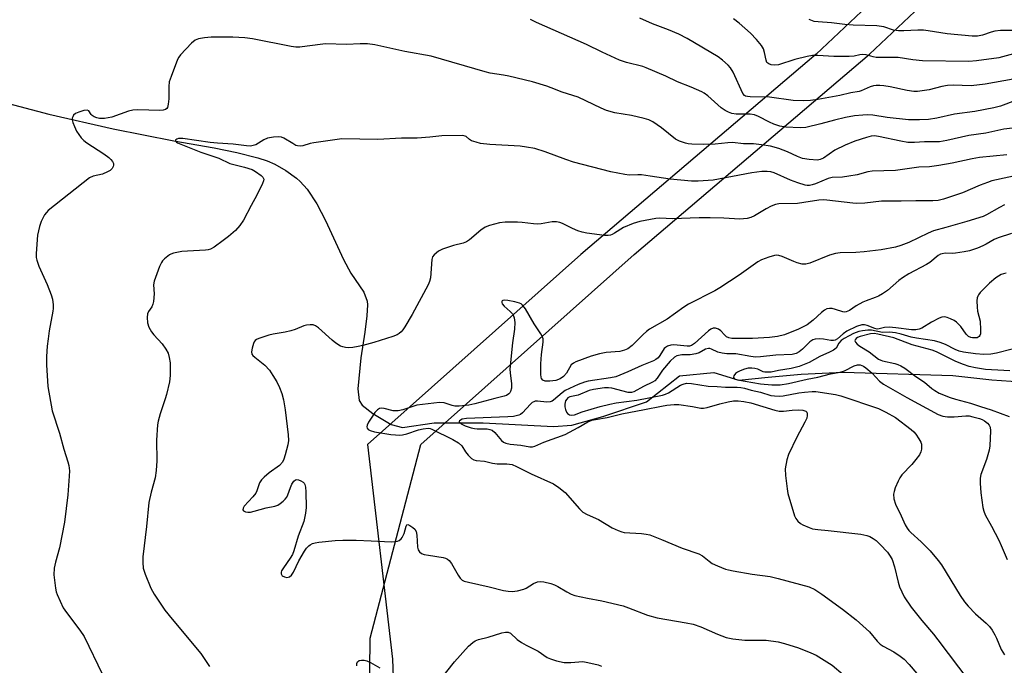
# Model space of a CAD drawing. Units: inches. Extents: x 1285769 to 1291769, y 577447 to 581448.
# Drawn here: x 1288714 to 1289017, y 577867 to 578066 of the extents above; entities that cross this region are included whole.
import ezdxf

# ---------------------------------------------------------------- set-up
doc = ezdxf.new("R2010")
doc.units = ezdxf.units.IN
doc.header["$MEASUREMENT"] = 0
for name, color, linetype in [('HYDRO-Single Line Stream', 4, 'Continuous'), ('NTRL-Farm Land', 3, 'Continuous'), ('NTRL-Trees', 3, 'Continuous'), ('Undefined', 1, 'Continuous')]:
    doc.layers.add(name, color=color, linetype=linetype)

msp = doc.modelspace()

# ---------------------------------------------------------------- linework, layer by layer
at = {"layer": 'HYDRO-Single Line Stream'}
msp.add_lwpolyline([(1288705.14, 578041.59), (1288723.08, 578036.94), (1288742.92, 578032.39), (1288761.55, 578028.67), (1288774.07, 578026.51), (1288781.06, 578025.1), (1288787.52, 578023.44), (1288790.31, 578022.5), (1288792.68, 578021.48), (1288796.07, 578019.52), (1288799.44, 578017.2), (1288800.57, 578016.21), (1288802.72, 578013.81), (1288805.65, 578009.32), (1288808.31, 578004.19), (1288813.84, 577992.12), (1288816.11, 577987.96), (1288820.15, 577982.07), (1288821.2, 577979.28), (1288821.25, 577978.18), (1288821.01, 577974.77), (1288820.46, 577969.77), (1288819.18, 577961.84), (1288818.31, 577952.31), (1288818.7, 577948.7), (1288819.62, 577947.31), (1288822.88, 577944.7), (1288828.51, 577941.31), (1288832.05, 577940.45), (1288841.81, 577941.82), (1288856.94, 577941.81), (1288878.58, 577940.7), (1288884.17, 577941.17), (1288893.8, 577943.79), (1288907.23, 577948.33), (1288917.39, 577956.32), (1288927.99, 577957.4), (1288935.67, 577954.96), (1288944.66, 577955.96), (1288954.84, 577956.84), (1288967.82, 577957.49), (1289001.59, 577956.38), (1289013.65, 577955.11), (1289034.44, 577953.65)], dxfattribs=at)
at = {"layer": 'NTRL-Farm Land'}
msp.add_polyline3d([(1289031.08, 578122.82, 0), (1288959.51, 578055.37, 0), (1288886.99, 577993.67, 0), (1288821.26, 577935.17, 0), (1288828.96, 577869.03, 0), (1288832.49, 577774.37, 0), (1288817.69, 577671.82, 0), (1288748.54, 577447.47, 0), (1288453.22, 577447.5, 0), (1288444.22, 577616.77, 0), (1288435.09, 577985.6, 0), (1288427.25, 578347.2, 0), (1288400.3, 578335.69, 0), (1288390.26, 578271.32, 0), (1288350.5, 578249.62, 0), (1288348.31, 578231.77, 0), (1288382.9, 578228.73, 0), (1288404.11, 578204.67, 0), (1288402.55, 577941.15, 0), (1288404.92, 577536.03, 0), (1288384.24, 577447.5, 0), (1285768.52, 577447.77, 0)], dxfattribs=at)
at = {"layer": 'NTRL-Trees'}
msp.add_polyline3d([(1290416.44, 577447.3, 0), (1288745.26, 577447.47, 0), (1288791.15, 577556.83, 0), (1288819.94, 577667.44, 0), (1288822.06, 577875.51, 0), (1288837.69, 577935.17, 0), (1288903.42, 577993.67, 0), (1288975.94, 578055.37, 0), (1289047.51, 578122.82, 0), (1289105.03, 578133.43, 0), (1289154.02, 578127.16, 0), (1289193.16, 578146.5, 0), (1289209.03, 578179.76, 0), (1289223.94, 578363.72, 0), (1289224.94, 578486.02, 0), (1289214.99, 578505.91, 0), (1289179.2, 578529.77, 0), (1289101.71, 578544.72, 0), (1289072.85, 578582.12, 0), (1289049.06, 578659, 0), (1289063.59, 578722.14, 0), (1289181.19, 578757.48, 0), (1289215.99, 578817.15, 0)], dxfattribs=at)
at = {"layer": 'Undefined'}
for points in [[(1289020.93, 578041.07, 476), (1289016.29, 578039.39, 476), (1289014.19, 578038.83, 476), (1289008.34, 578037.71, 476), (1289002.06, 578036.91, 476), (1288996.68, 578035.7, 476), (1288994.08, 578035.26, 476), (1288991.3, 578035.13, 476), (1288987.9, 578035.21, 476), (1288981.32, 578035.92, 476), (1288976.97, 578036.59, 476), (1288975.34, 578036.68, 476), (1288973.85, 578036.64, 476), (1288971.26, 578036.39, 476), (1288968.48, 578035.93, 476), (1288965.18, 578035.11, 476), (1288960.9, 578033.89, 476), (1288956.3, 578032.78, 476), (1288954.55, 578032.69, 476), (1288950.12, 578032.86, 476), (1288948.27, 578033.22, 476), (1288946.44, 578033.83, 476), (1288945.14, 578034.42, 476), (1288941.73, 578036.23, 476), (1288940.46, 578036.7, 476), (1288939.13, 578036.91, 476), (1288935.95, 578036.88, 476), (1288934.85, 578036.95, 476), (1288933.52, 578037.14, 476), (1288932.47, 578037.5, 476), (1288931.45, 578038.05, 476), (1288930.23, 578038.85, 476), (1288926.07, 578042.58, 476), (1288925, 578043.38, 476), (1288924.25, 578043.81, 476), (1288920.99, 578045.24, 476), (1288916.8, 578046.85, 476), (1288913.21, 578048.61, 476), (1288907.14, 578051.2, 476), (1288906.04, 578051.56, 476), (1288901.11, 578052.83, 476), (1288898.94, 578053.55, 476), (1288893.61, 578055.99, 476), (1288888.78, 578058.32, 476), (1288873.32, 578065.18, 476), (1288871.52, 578066.1, 476)], [(1289027.08, 578048.87, 478), (1289011.6, 578046.12, 478), (1289007.27, 578045.66, 478), (1289001.69, 578045.85, 478), (1288999.92, 578045.77, 478), (1288998.17, 578045.47, 478), (1288994.29, 578044.43, 478), (1288990.67, 578043.89, 478), (1288989.54, 578043.91, 478), (1288987.54, 578044.15, 478), (1288982.33, 578045.28, 478), (1288980.31, 578045.62, 478), (1288979.15, 578045.74, 478), (1288978, 578045.71, 478), (1288977.15, 578045.59, 478), (1288976.1, 578045.28, 478), (1288973.39, 578044.08, 478), (1288972.71, 578043.87, 478), (1288970.17, 578043.44, 478), (1288966.75, 578042.66, 478), (1288960.04, 578041.39, 478), (1288957.7, 578041.1, 478), (1288955.65, 578041.06, 478), (1288952.42, 578041.17, 478), (1288945.08, 578042.18, 478), (1288939.15, 578042.24, 478), (1288938.29, 578042.31, 478), (1288937.76, 578042.46, 478), (1288937.38, 578042.69, 478), (1288936.88, 578043.32, 478), (1288933.96, 578049.83, 478), (1288933.13, 578051.22, 478), (1288932.39, 578052.04, 478), (1288930.66, 578053.52, 478), (1288929.3, 578054.54, 478), (1288919.77, 578060.25, 478), (1288917.22, 578061.58, 478), (1288914.04, 578062.88, 478), (1288909.12, 578064.72, 478), (1288905.16, 578066.48, 478)], [(1289022.59, 578056.06, 480), (1289015.72, 578054.26, 480), (1289008.9, 578053.29, 480), (1289006.49, 578053.16, 480), (1288992.2, 578053.37, 480), (1288989.27, 578053.66, 480), (1288984.75, 578054.33, 480), (1288979.61, 578054.32, 480), (1288977.93, 578054.4, 480), (1288977.09, 578054.55, 480), (1288974.86, 578055.22, 480), (1288973.77, 578055.31, 480), (1288972.98, 578055.21, 480), (1288971.15, 578054.78, 480), (1288969.68, 578054.67, 480), (1288964.93, 578054.68, 480), (1288959.97, 578055.01, 480), (1288958.38, 578054.95, 480), (1288956.71, 578054.65, 480), (1288952.96, 578053.7, 480), (1288947.92, 578052.14, 480), (1288946.78, 578052.03, 480), (1288945.64, 578052.15, 480), (1288944.87, 578052.37, 480), (1288944.32, 578052.81, 480), (1288944.05, 578053.49, 480), (1288943.57, 578055.95, 480), (1288943.22, 578057.08, 480), (1288942.62, 578058.08, 480), (1288941.08, 578059.9, 480), (1288939.26, 578061.85, 480), (1288935.82, 578064.97, 480), (1288934.04, 578066.32, 480)], [(1289020.09, 578062.72, 482), (1289016.31, 578062.65, 482), (1289014.54, 578062.46, 482), (1289013.42, 578062.16, 482), (1289010.7, 578061.2, 482), (1289009.15, 578060.91, 482), (1289007.55, 578060.94, 482), (1288999.85, 578061.65, 482), (1288994, 578062.61, 482), (1288992.57, 578062.76, 482), (1288990.86, 578062.79, 482), (1288986.48, 578062.53, 482), (1288984.88, 578062.56, 482), (1288983.35, 578062.83, 482), (1288980.34, 578063.79, 482), (1288978.19, 578064.16, 482), (1288970.84, 578064.27, 482), (1288968.32, 578064.5, 482), (1288964.19, 578065, 482), (1288960.08, 578065.31, 482), (1288958.92, 578065.46, 482), (1288957.83, 578065.81, 482), (1288957.33, 578066.06, 482)], [(1289029.81, 578033.77, 474), (1289017.33, 578032.27, 474), (1289011.78, 578031.07, 474), (1289006.56, 578030.29, 474), (1288999.71, 578028.76, 474), (1288997.46, 578028.4, 474), (1288992.84, 578028.43, 474), (1288989.74, 578028.16, 474), (1288987.73, 578028.21, 474), (1288985.6, 578028.55, 474), (1288978.72, 578030.05, 474), (1288977.42, 578030.19, 474), (1288976.46, 578030.12, 474), (1288975.04, 578029.77, 474), (1288971.41, 578028.6, 474), (1288968.44, 578027.37, 474), (1288965.29, 578025.87, 474), (1288961.71, 578023.33, 474), (1288960.69, 578022.93, 474), (1288959.87, 578022.78, 474), (1288957.29, 578022.92, 474), (1288955.31, 578023.25, 474), (1288953.75, 578023.84, 474), (1288950.65, 578025.34, 474), (1288947.99, 578026.37, 474), (1288945.39, 578027.01, 474), (1288942.62, 578027.47, 474), (1288940.17, 578027.73, 474), (1288937.1, 578027.78, 474), (1288933.76, 578028.14, 474), (1288932.29, 578028.1, 474), (1288928.4, 578027.65, 474), (1288924.93, 578027.53, 474), (1288921.21, 578027.68, 474), (1288920.09, 578027.82, 474), (1288919.28, 578028.01, 474), (1288917.41, 578028.59, 474), (1288916.15, 578029.19, 474), (1288911.8, 578032.67, 474), (1288909.16, 578034.52, 474), (1288907.89, 578035.2, 474), (1288906.52, 578035.61, 474), (1288902.57, 578036.55, 474), (1288897.44, 578037.34, 474), (1288894.86, 578038.02, 474), (1288893.22, 578038.71, 474), (1288886.2, 578042.19, 474), (1288881.28, 578043.67, 474), (1288877.86, 578045.07, 474), (1288876.51, 578045.54, 474), (1288872.08, 578046.82, 474), (1288864.85, 578048.57, 474), (1288863.12, 578048.93, 474), (1288859.06, 578049.57, 474), (1288857.51, 578049.9, 474), (1288840.84, 578054.73, 474), (1288832.74, 578056.18, 474), (1288823.53, 578058.24, 474), (1288821.26, 578058.55, 474), (1288819.01, 578058.59, 474), (1288814.84, 578058.37, 474), (1288808.36, 578058.6, 474), (1288802.69, 578057.81, 474), (1288800.38, 578057.59, 474), (1288799.23, 578057.57, 474), (1288797.79, 578057.75, 474), (1288785.8, 578060.09, 474), (1288783.51, 578060.45, 474), (1288779.76, 578060.6, 474), (1288773.06, 578060.63, 474), (1288771.08, 578060.46, 474), (1288769.15, 578060.15, 474), (1288768.15, 578059.74, 474), (1288767.08, 578058.8, 474), (1288763.7, 578055.17, 474), (1288763.18, 578054.48, 474), (1288762.78, 578053.71, 474), (1288760.75, 578048.51, 474), (1288760.2, 578046.84, 474), (1288760.03, 578045.41, 474), (1288760.02, 578041.59, 474), (1288759.9, 578039.95, 474), (1288759.65, 578038.97, 474), (1288759.4, 578038.61, 474), (1288759.06, 578038.35, 474), (1288758.36, 578038.11, 474), (1288757.3, 578038.01, 474), (1288750.5, 578038.25, 474), (1288749.02, 578038.19, 474), (1288747.62, 578037.82, 474), (1288742.54, 578036.02, 474), (1288741.42, 578035.73, 474), (1288740.24, 578035.55, 474), (1288738.75, 578035.62, 474), (1288737.88, 578035.78, 474), (1288737.05, 578036.04, 474), (1288736.41, 578036.46, 474), (1288736.09, 578036.82, 474), (1288735.37, 578037.91, 474), (1288734.9, 578038.18, 474), (1288733.92, 578038.07, 474), (1288732.3, 578037.55, 474), (1288731.28, 578037.09, 474), (1288730.7, 578036.58, 474), (1288730.46, 578036.14, 474), (1288730.32, 578035.66, 474), (1288730.31, 578035.15, 474), (1288730.49, 578034.38, 474), (1288730.99, 578033.08, 474), (1288731.66, 578031.67, 474), (1288733.07, 578029.59, 474), (1288733.84, 578028.77, 474), (1288734.78, 578028.05, 474), (1288740.07, 578024.68, 474), (1288741.53, 578023.59, 474), (1288742.2, 578023, 474), (1288742.7, 578022.35, 474), (1288742.97, 578021.69, 474), (1288743.02, 578021.24, 474), (1288742.93, 578020.77, 474), (1288742.56, 578020.14, 474), (1288741.94, 578019.6, 474), (1288741.21, 578019.16, 474), (1288739.61, 578018.48, 474), (1288736.74, 578017.85, 474), (1288735.58, 578017.29, 474), (1288722.91, 578007.23, 474), (1288722.35, 578006.67, 474), (1288721.73, 578005.87, 474), (1288720.73, 578003.87, 474), (1288720.17, 578002.27, 474), (1288719.65, 577999.67, 474), (1288719.16, 577993.96, 474), (1288719.21, 577992.8, 474), (1288719.35, 577991.94, 474), (1288719.96, 577990.12, 474), (1288722.53, 577984.47, 474), (1288723.8, 577981.29, 474), (1288724.21, 577979.93, 474), (1288724.43, 577978.23, 474), (1288724.45, 577977.09, 474), (1288724.36, 577976.27, 474), (1288723.23, 577970.16, 474), (1288722.88, 577967.76, 474), (1288722.61, 577965.44, 474), (1288722.38, 577962.31, 474), (1288722.33, 577959.74, 474), (1288722.81, 577953.06, 474), (1288724.16, 577945.51, 474), (1288726.36, 577938.64, 474), (1288727.72, 577933.7, 474), (1288728.99, 577929.86, 474), (1288729.26, 577928.74, 474), (1288729.43, 577927.09, 474), (1288729.4, 577925.38, 474), (1288728.96, 577919.64, 474), (1288727.94, 577911.25, 474), (1288726.34, 577903.32, 474), (1288725.11, 577898.94, 474), (1288724.72, 577897.06, 474), (1288724.64, 577895.03, 474), (1288725.15, 577890.95, 474), (1288725.36, 577889.8, 474), (1288725.63, 577888.96, 474), (1288727.51, 577884.91, 474), (1288728.5, 577883.43, 474), (1288732.65, 577878.02, 474), (1288733.93, 577876.07, 474), (1288739.63, 577864.38, 474)], [(1289018.25, 578024.43, 472), (1289009.86, 578023.56, 472), (1289007.6, 578023.2, 472), (1289001.34, 578021.8, 472), (1288997.3, 578021.07, 472), (1288994.43, 578020.74, 472), (1288991.09, 578020.56, 472), (1288983.93, 578019.58, 472), (1288976.71, 578019.37, 472), (1288975.42, 578019.14, 472), (1288972.11, 578018.23, 472), (1288969.58, 578017.77, 472), (1288967.59, 578017.5, 472), (1288964.41, 578017.39, 472), (1288963.22, 578017.06, 472), (1288959.3, 578015.45, 472), (1288958.22, 578015.11, 472), (1288957.42, 578014.97, 472), (1288956.69, 578014.97, 472), (1288956.11, 578015.07, 472), (1288953.83, 578015.76, 472), (1288951.59, 578016.58, 472), (1288946.57, 578018.87, 472), (1288945.48, 578019.17, 472), (1288944.4, 578019.29, 472), (1288942.75, 578019.28, 472), (1288939.65, 578018.86, 472), (1288927.75, 578016.59, 472), (1288923.16, 578016.24, 472), (1288921.13, 578016.32, 472), (1288914.51, 578016.88, 472), (1288908.38, 578017.84, 472), (1288905.71, 578018.18, 472), (1288904.56, 578018.22, 472), (1288901.86, 578018.15, 472), (1288900.58, 578018.28, 472), (1288896.24, 578019.13, 472), (1288884.78, 578022.15, 472), (1288882.35, 578022.97, 472), (1288876.04, 578025.36, 472), (1288872.86, 578026.31, 472), (1288870.29, 578026.78, 472), (1288868.28, 578027.06, 472), (1288858.96, 578027.61, 472), (1288856.12, 578027.89, 472), (1288854.7, 578028.24, 472), (1288853.34, 578028.71, 472), (1288852.64, 578029.12, 472), (1288851.69, 578030.01, 472), (1288851.32, 578030.18, 472), (1288850.53, 578030.32, 472), (1288844.16, 578030.24, 472), (1288840.47, 578029.84, 472), (1288836.6, 578029.54, 472), (1288831.77, 578029.47, 472), (1288824.48, 578029.12, 472), (1288813.37, 578029.28, 472), (1288804.71, 578028.09, 472), (1288803.57, 578027.84, 472), (1288801.36, 578027.16, 472), (1288800.54, 578027.05, 472), (1288799.75, 578027.14, 472), (1288799.23, 578027.3, 472), (1288798.22, 578027.83, 472), (1288795.51, 578029.49, 472), (1288794.75, 578029.81, 472), (1288793.98, 578029.95, 472), (1288792.32, 578029.85, 472), (1288790.41, 578029.48, 472), (1288789.37, 578029.01, 472), (1288786.86, 578027.5, 472), (1288786.05, 578027.21, 472), (1288785.2, 578027.08, 472), (1288784.03, 578027.16, 472), (1288779.92, 578027.72, 472), (1288775.01, 578027.98, 472), (1288772.79, 578028.18, 472), (1288764.42, 578029.39, 472), (1288763, 578029.38, 472), (1288762.51, 578029.25, 472), (1288762.17, 578029.04, 472), (1288762.08, 578028.91, 472), (1288762.14, 578028.6, 472), (1288762.41, 578028.29, 472), (1288762.77, 578028.06, 472), (1288769.9, 578025.18, 472), (1288775.47, 578023.31, 472), (1288778.83, 578021.71, 472), (1288783.36, 578020.6, 472), (1288785.75, 578019.83, 472), (1288786.78, 578019.27, 472), (1288788.47, 578018.06, 472), (1288789.05, 578017.49, 472), (1288789.27, 578017.07, 472), (1288789.29, 578016.85, 472), (1288789.22, 578016.37, 472), (1288788.94, 578015.6, 472), (1288787.16, 578011.93, 472), (1288785.42, 578008.82, 472), (1288783.06, 578004.31, 472), (1288781.92, 578002.58, 472), (1288780.56, 578001.07, 472), (1288778.42, 577999.21, 472), (1288776.85, 577997.96, 472), (1288774.05, 577995.96, 472), (1288772.89, 577995.35, 472), (1288772.17, 577995.15, 472), (1288771.32, 577995.04, 472), (1288765.82, 577994.76, 472), (1288764.09, 577994.59, 472), (1288761.52, 577994.1, 472), (1288760.72, 577993.82, 472), (1288760.23, 577993.55, 472), (1288758.69, 577992.34, 472), (1288758.11, 577991.74, 472), (1288757.79, 577991.28, 472), (1288757.18, 577989.95, 472), (1288755.55, 577985.49, 472), (1288755.31, 577984.36, 472), (1288755.53, 577981.54, 472), (1288755.31, 577979.24, 472), (1288755.15, 577978.4, 472), (1288754.87, 577977.62, 472), (1288753.83, 577976.19, 472), (1288753.44, 577975.38, 472), (1288753.35, 577974.32, 472), (1288753.52, 577972.68, 472), (1288753.92, 577971.34, 472), (1288754.76, 577969.83, 472), (1288755.47, 577968.94, 472), (1288758, 577966.17, 472), (1288759.16, 577964.54, 472), (1288759.84, 577963.3, 472), (1288760.2, 577961.96, 472), (1288760.44, 577960.29, 472), (1288760.48, 577956.47, 472), (1288760.27, 577954.46, 472), (1288759.38, 577950.57, 472), (1288758.98, 577949.21, 472), (1288757.4, 577944.62, 472), (1288756.76, 577942.39, 472), (1288756.54, 577941.24, 472), (1288756.27, 577936.47, 472), (1288756.4, 577930.15, 472), (1288756.19, 577927.22, 472), (1288755.88, 577924.89, 472), (1288754.61, 577920.48, 472), (1288753.94, 577917.36, 472), (1288753.19, 577909.91, 472), (1288752.1, 577900.56, 472), (1288752.06, 577898.83, 472), (1288752.19, 577897.12, 472), (1288752.76, 577895.2, 472), (1288754.48, 577890.91, 472), (1288755.55, 577889.14, 472), (1288758.85, 577884.19, 472), (1288761.1, 577881.34, 472), (1288769.93, 577870.78, 472), (1288770.76, 577869.63, 472), (1288772.55, 577866.77, 472)], [(1289022.62, 578018.28, 470), (1289013.66, 578016.34, 470), (1289012.25, 578015.91, 470), (1289010.04, 578015.09, 470), (1289004.61, 578012.73, 470), (1288998.69, 578010.7, 470), (1288997.09, 578010.33, 470), (1288995.44, 578010.21, 470), (1288990.15, 578010.26, 470), (1288985.71, 578010.08, 470), (1288979.6, 578010.14, 470), (1288974.5, 578009.55, 470), (1288971.96, 578009.42, 470), (1288970.82, 578009.49, 470), (1288962.79, 578010.46, 470), (1288961.66, 578010.53, 470), (1288960.32, 578010.41, 470), (1288955.74, 578009.68, 470), (1288953.7, 578009.43, 470), (1288948.03, 578009.32, 470), (1288946.97, 578009.12, 470), (1288945.66, 578008.59, 470), (1288944.13, 578007.8, 470), (1288940.48, 578005.62, 470), (1288939.4, 578005.12, 470), (1288938.26, 578004.81, 470), (1288937.09, 578004.65, 470), (1288935.93, 578004.61, 470), (1288931.09, 578004.92, 470), (1288926.8, 578005.02, 470), (1288923.44, 578004.99, 470), (1288915.25, 578004.71, 470), (1288911.33, 578004.85, 470), (1288910.13, 578004.8, 470), (1288905.16, 578003.83, 470), (1288903.14, 578003.29, 470), (1288900.11, 578002.02, 470), (1288897.36, 578000.22, 470), (1288896.62, 577999.82, 470), (1288896.14, 577999.64, 470), (1288895.38, 577999.52, 470), (1288894.23, 577999.55, 470), (1288892.78, 577999.71, 470), (1288888.8, 578000.28, 470), (1288887.41, 578000.55, 470), (1288886.02, 578001, 470), (1288884.39, 578001.65, 470), (1288881.34, 578003.25, 470), (1288880.56, 578003.51, 470), (1288879.49, 578003.73, 470), (1288878.12, 578003.72, 470), (1288874.77, 578003.13, 470), (1288873.63, 578003.04, 470), (1288872.45, 578003.1, 470), (1288868.92, 578003.58, 470), (1288867.45, 578003.7, 470), (1288863.64, 578003.67, 470), (1288861.93, 578003.41, 470), (1288858.88, 578002.64, 470), (1288857.56, 578002.16, 470), (1288856.17, 578001.22, 470), (1288852.7, 577998.24, 470), (1288851.78, 577997.61, 470), (1288850.69, 577997.21, 470), (1288847.77, 577996.45, 470), (1288844.39, 577995.32, 470), (1288843.1, 577994.67, 470), (1288841.79, 577993.61, 470), (1288841.31, 577992.97, 470), (1288841.07, 577992.17, 470), (1288840.63, 577986.5, 470), (1288840.39, 577985.39, 470), (1288840, 577984.33, 470), (1288835.05, 577975.2, 470), (1288832.79, 577971.46, 470), (1288832.15, 577970.5, 470), (1288831.61, 577969.84, 470), (1288831.05, 577969.38, 470), (1288830.38, 577969, 470), (1288829.03, 577968.49, 470), (1288823.21, 577966.6, 470), (1288819.81, 577965.65, 470), (1288818.38, 577965.34, 470), (1288816.7, 577965.1, 470), (1288815.29, 577964.99, 470), (1288814.52, 577965.03, 470), (1288813.7, 577965.21, 470), (1288812.9, 577965.49, 470), (1288811.46, 577966.34, 470), (1288810.33, 577967.27, 470), (1288806.17, 577971.07, 470), (1288805.26, 577971.76, 470), (1288804.5, 577972.05, 470), (1288803.65, 577972.08, 470), (1288802.48, 577971.92, 470), (1288801.63, 577971.69, 470), (1288799, 577970.61, 470), (1288797.64, 577970.17, 470), (1288795.95, 577969.8, 470), (1288792.23, 577969.16, 470), (1288790.83, 577968.82, 470), (1288787.8, 577967.85, 470), (1288787.05, 577967.51, 470), (1288786.64, 577967.19, 470), (1288786.33, 577966.76, 470), (1288786.1, 577966.25, 470), (1288785.69, 577964.86, 470), (1288785.52, 577963.76, 470), (1288785.68, 577963.03, 470), (1288785.99, 577962.61, 470), (1288786.59, 577962.04, 470), (1288789.66, 577959.66, 470), (1288791.06, 577958.1, 470), (1288792.15, 577956.47, 470), (1288793.3, 577954.53, 470), (1288794.14, 577952.72, 470), (1288794.88, 577950.86, 470), (1288795.37, 577948.96, 470), (1288795.95, 577945.89, 470), (1288796.82, 577938.19, 470), (1288796.9, 577936.44, 470), (1288796.69, 577935.06, 470), (1288795.88, 577932.02, 470), (1288795.46, 577930.65, 470), (1288795.04, 577929.78, 470), (1288794.19, 577928.76, 470), (1288790.96, 577926.45, 470), (1288789.43, 577925.12, 470), (1288788.63, 577924.3, 470), (1288788.03, 577923.35, 470), (1288787.19, 577920.94, 470), (1288786.85, 577920.2, 470), (1288785.98, 577919.07, 470), (1288783.25, 577916.14, 470), (1288782.93, 577915.59, 470), (1288782.89, 577915.07, 470), (1288783.07, 577914.78, 470), (1288783.66, 577914.47, 470), (1288784.4, 577914.32, 470), (1288785.23, 577914.35, 470), (1288786.37, 577914.61, 470), (1288790.08, 577915.71, 470), (1288792.74, 577916.21, 470), (1288793.67, 577916.53, 470), (1288794.37, 577916.99, 470), (1288795.25, 577917.71, 470), (1288795.86, 577918.3, 470), (1288796.39, 577918.95, 470), (1288796.77, 577919.72, 470), (1288797.52, 577921.95, 470), (1288797.96, 577923.01, 470), (1288798.52, 577923.92, 470), (1288799.06, 577924.35, 470), (1288799.49, 577924.4, 470), (1288799.97, 577924.31, 470), (1288800.72, 577924.03, 470), (1288801.4, 577923.63, 470), (1288801.74, 577923.29, 470), (1288801.97, 577922.89, 470), (1288802.18, 577922.06, 470), (1288802.28, 577920.56, 470), (1288802.4, 577915.75, 470), (1288802.18, 577914, 470), (1288801.63, 577911.42, 470), (1288799.9, 577906.9, 470), (1288798.52, 577902.44, 470), (1288798.11, 577901.35, 470), (1288797.45, 577900.13, 470), (1288795.34, 577897.22, 470), (1288794.8, 577896.31, 470), (1288794.66, 577895.84, 470), (1288794.68, 577895.38, 470), (1288795.02, 577894.78, 470), (1288795.66, 577894.38, 470), (1288796.46, 577894.24, 470), (1288797.24, 577894.42, 470), (1288797.89, 577894.94, 470), (1288798.49, 577895.89, 470), (1288800.09, 577899.33, 470), (1288801.85, 577902.33, 470), (1288802.47, 577903.21, 470), (1288803.15, 577904, 470), (1288803.56, 577904.33, 470), (1288804.28, 577904.71, 470), (1288805.1, 577904.94, 470), (1288806.27, 577905.11, 470), (1288811.3, 577905.59, 470), (1288813.65, 577905.7, 470), (1288817.74, 577905.71, 470), (1288822.42, 577905.55, 470), (1288828.52, 577905.21, 470), (1288829.97, 577905.26, 470), (1288830.5, 577905.41, 470), (1288830.98, 577905.66, 470), (1288831.62, 577906.15, 470), (1288831.96, 577906.56, 470), (1288832.54, 577907.81, 470), (1288833.22, 577910.08, 470), (1288833.43, 577910.4, 470), (1288833.72, 577910.51, 470), (1288834.32, 577910.27, 470), (1288835.21, 577909.64, 470), (1288835.83, 577909.06, 470), (1288836.25, 577908.36, 470), (1288836.46, 577907.25, 470), (1288836.68, 577903.55, 470), (1288836.88, 577902.79, 470), (1288837.31, 577902.14, 470), (1288837.91, 577901.65, 470), (1288838.68, 577901.35, 470), (1288840.08, 577901.08, 470), (1288844.55, 577900.42, 470), (1288845.31, 577900.2, 470), (1288845.92, 577899.88, 470), (1288846.47, 577899.41, 470), (1288847.13, 577898.54, 470), (1288849.15, 577894.97, 470), (1288849.79, 577894, 470), (1288850.41, 577893.42, 470), (1288851.08, 577893.09, 470), (1288852.35, 577892.75, 470), (1288858.73, 577891.38, 470), (1288863.15, 577890.25, 470), (1288864.61, 577890, 470), (1288865.79, 577889.91, 470), (1288867.5, 577890.1, 470), (1288869.43, 577890.61, 470), (1288870.16, 577890.96, 470), (1288872.45, 577892.39, 470), (1288873.66, 577892.92, 470), (1288874.45, 577893, 470), (1288875.56, 577892.85, 470), (1288877.79, 577892.33, 470), (1288878.87, 577891.97, 470), (1288879.91, 577891.44, 470), (1288882.69, 577889.77, 470), (1288884.04, 577889.13, 470), (1288885.15, 577888.73, 470), (1288889.03, 577887.82, 470), (1288893.42, 577887.04, 470), (1288900.02, 577885.45, 470), (1288901.71, 577884.89, 470), (1288907.55, 577882.64, 470), (1288910.46, 577881.78, 470), (1288919.39, 577880.28, 470), (1288921.6, 577879.81, 470), (1288923.94, 577879.03, 470), (1288929.08, 577876.72, 470), (1288931.81, 577875.71, 470), (1288933.78, 577875.37, 470), (1288937.48, 577874.96, 470), (1288942.62, 577874.97, 470), (1288944.08, 577874.89, 470), (1288947.77, 577874.36, 470), (1288949.75, 577873.9, 470), (1288954, 577872.57, 470), (1288957.86, 577871.03, 470), (1288959.45, 577870.26, 470), (1288964.43, 577867.2, 470), (1288967.82, 577864.34, 470)], [(1289017.51, 578008.98, 468), (1289015.96, 578008.19, 468), (1289011.93, 578005.9, 468), (1289010.92, 578005.44, 468), (1289005.89, 578003.83, 468), (1288999.42, 578001.97, 468), (1288995.66, 578000.99, 468), (1288994.02, 578000.28, 468), (1288988.05, 577997.38, 468), (1288985.6, 577996.43, 468), (1288983.94, 577995.93, 468), (1288979.49, 577995.16, 468), (1288974.31, 577994.54, 468), (1288971.72, 577994.34, 468), (1288966.85, 577994.17, 468), (1288965.48, 577994.01, 468), (1288963.59, 577993.45, 468), (1288957.57, 577991, 468), (1288956.26, 577990.67, 468), (1288955.21, 577990.71, 468), (1288953.65, 577991.09, 468), (1288952.57, 577991.5, 468), (1288949.05, 577993.07, 468), (1288947.95, 577993.42, 468), (1288947.18, 577993.48, 468), (1288946.63, 577993.42, 468), (1288944.93, 577992.92, 468), (1288942.69, 577992.08, 468), (1288941.53, 577991.48, 468), (1288935.79, 577987.29, 468), (1288929.85, 577983.39, 468), (1288928.29, 577982.52, 468), (1288920.17, 577978.39, 468), (1288918.7, 577977.43, 468), (1288913.6, 577973.74, 468), (1288908.12, 577970.71, 468), (1288907.22, 577970.02, 468), (1288906.17, 577969.06, 468), (1288902.8, 577965.65, 468), (1288901.48, 577964.68, 468), (1288900.49, 577964.21, 468), (1288899.05, 577963.85, 468), (1288894.76, 577963.5, 468), (1288892.72, 577963.12, 468), (1288890.21, 577962.37, 468), (1288885.47, 577960.65, 468), (1288884.7, 577960.26, 468), (1288884.05, 577959.68, 468), (1288882.53, 577957.15, 468), (1288881.65, 577956.14, 468), (1288880.58, 577955.4, 468), (1288879.25, 577954.89, 468), (1288877.47, 577954.67, 468), (1288876.03, 577954.69, 468), (1288875.31, 577954.96, 468), (1288874.9, 577955.49, 468), (1288874.76, 577955.96, 468), (1288874.68, 577956.74, 468), (1288874.69, 577959.99, 468), (1288874.92, 577962.94, 468), (1288875.42, 577966.66, 468), (1288875.39, 577967.76, 468), (1288875.11, 577968.54, 468), (1288874.71, 577969.29, 468), (1288872.66, 577972.38, 468), (1288869.93, 577977.01, 468), (1288869.04, 577978.14, 468), (1288868.59, 577978.46, 468), (1288868.07, 577978.7, 468), (1288866.64, 577979.1, 468), (1288864.54, 577979.51, 468), (1288863.52, 577979.62, 468), (1288862.98, 577979.56, 468), (1288862.72, 577979.4, 468), (1288862.64, 577979.26, 468), (1288862.61, 577978.91, 468), (1288862.73, 577978.52, 468), (1288863.33, 577977.74, 468), (1288865.25, 577976.13, 468), (1288865.94, 577975.39, 468), (1288866.24, 577974.78, 468), (1288866.41, 577974.24, 468), (1288866.63, 577972.8, 468), (1288866.59, 577970.7, 468), (1288865.98, 577966.5, 468), (1288865.14, 577958.39, 468), (1288865.19, 577957.25, 468), (1288865.63, 577953.87, 468), (1288865.64, 577952.51, 468), (1288865.36, 577951.55, 468), (1288865.11, 577951.13, 468), (1288864.77, 577950.76, 468), (1288864.12, 577950.31, 468), (1288863.4, 577950.02, 468), (1288860.46, 577949.37, 468), (1288854.33, 577947.66, 468), (1288852.45, 577947.34, 468), (1288849.49, 577947.02, 468), (1288848.18, 577947.02, 468), (1288847.35, 577947.18, 468), (1288844.84, 577947.97, 468), (1288843.46, 577948.08, 468), (1288836.5, 577947.29, 468), (1288835.5, 577947.02, 468), (1288832.13, 577945.85, 468), (1288830.76, 577945.55, 468), (1288829.97, 577945.5, 468), (1288829.18, 577945.55, 468), (1288826.35, 577946.29, 468), (1288825.62, 577946.39, 468), (1288824.95, 577946.27, 468), (1288824.31, 577945.87, 468), (1288823.56, 577945.04, 468), (1288822.37, 577943.34, 468), (1288821.6, 577942.1, 468), (1288821.15, 577941.11, 468), (1288821.07, 577940.63, 468), (1288821.18, 577940.17, 468), (1288821.46, 577939.82, 468), (1288822.08, 577939.48, 468), (1288823.45, 577939.13, 468), (1288828.46, 577938.3, 468), (1288829.9, 577938.11, 468), (1288831.02, 577938.08, 468), (1288832.08, 577938.19, 468), (1288833.4, 577938.47, 468), (1288837, 577939.7, 468), (1288838.44, 577940.05, 468), (1288839.91, 577940.19, 468), (1288840.56, 577940.11, 468), (1288841.09, 577939.94, 468), (1288847.6, 577936.72, 468), (1288849.27, 577935.66, 468), (1288850.29, 577934.74, 468), (1288851.44, 577932.95, 468), (1288852.33, 577931.86, 468), (1288853.33, 577930.89, 468), (1288854, 577930.46, 468), (1288854.76, 577930.27, 468), (1288857.26, 577930.02, 468), (1288859.76, 577929.43, 468), (1288861.2, 577929.18, 468), (1288864.23, 577929.18, 468), (1288865.83, 577928.98, 468), (1288867.18, 577928.42, 468), (1288871.66, 577926.1, 468), (1288878.55, 577923.07, 468), (1288880.19, 577921.96, 468), (1288882.16, 577920.36, 468), (1288886.56, 577915.32, 468), (1288887.6, 577914.37, 468), (1288888.95, 577913.6, 468), (1288892.45, 577912.08, 468), (1288896.65, 577909.55, 468), (1288898.48, 577908.67, 468), (1288899.57, 577908.26, 468), (1288900.39, 577908.07, 468), (1288905.71, 577907.78, 468), (1288907.11, 577907.61, 468), (1288908.23, 577907.33, 468), (1288911.85, 577905.92, 468), (1288918.19, 577903.24, 468), (1288923.34, 577901.52, 468), (1288924.5, 577900.86, 468), (1288926.51, 577899.21, 468), (1288927.47, 577898.56, 468), (1288929.09, 577897.81, 468), (1288931.6, 577896.81, 468), (1288932.45, 577896.55, 468), (1288933.89, 577896.25, 468), (1288939.73, 577895.25, 468), (1288945.34, 577894.48, 468), (1288947.81, 577893.91, 468), (1288957.33, 577891.3, 468), (1288959.06, 577890.49, 468), (1288961.19, 577889.07, 468), (1288967.56, 577884.52, 468), (1288971.83, 577881.16, 468), (1288975.97, 577877.49, 468), (1288978.26, 577874.62, 468), (1288979.17, 577873.74, 468), (1288980.13, 577873.12, 468), (1288983.42, 577871.28, 468), (1288985.4, 577870, 468), (1288986.57, 577869.12, 468), (1288988.16, 577867.45, 468), (1288992.27, 577862.63, 468)], [(1289019.67, 578000.2, 466), (1289015.52, 577998.87, 466), (1289014.29, 577998.31, 466), (1289011.9, 577996.89, 466), (1289010.87, 577996.36, 466), (1289009.24, 577995.69, 466), (1289006.76, 577994.87, 466), (1289005.04, 577994.49, 466), (1289002.41, 577994.09, 466), (1289001.53, 577994.03, 466), (1288999.26, 577994.06, 466), (1288998.27, 577993.94, 466), (1288997.84, 577993.78, 466), (1288997.12, 577993.36, 466), (1288994.48, 577991.26, 466), (1288993.53, 577990.62, 466), (1288988.09, 577987.73, 466), (1288986.1, 577986.53, 466), (1288984.95, 577985.64, 466), (1288981.42, 577982.58, 466), (1288979.96, 577981.57, 466), (1288978.7, 577980.83, 466), (1288977.69, 577980.4, 466), (1288974.92, 577979.45, 466), (1288973.85, 577978.98, 466), (1288971.81, 577977.87, 466), (1288969.75, 577976.47, 466), (1288968.74, 577976.03, 466), (1288968.22, 577975.98, 466), (1288967.69, 577976.07, 466), (1288965.49, 577976.79, 466), (1288964.37, 577977.06, 466), (1288963.55, 577977.11, 466), (1288962.77, 577976.92, 466), (1288962.05, 577976.53, 466), (1288961.13, 577975.86, 466), (1288958.61, 577973.47, 466), (1288956.73, 577972.03, 466), (1288954.09, 577970.66, 466), (1288949.76, 577969, 466), (1288947.6, 577968.43, 466), (1288945.1, 577968.09, 466), (1288939.87, 577967.85, 466), (1288935.39, 577967.85, 466), (1288933.52, 577967.78, 466), (1288932.56, 577968.01, 466), (1288931.9, 577968.35, 466), (1288931.26, 577968.91, 466), (1288930.08, 577970.19, 466), (1288929.42, 577970.69, 466), (1288928.45, 577971.04, 466), (1288927.71, 577971.05, 466), (1288927, 577970.73, 466), (1288926.33, 577970.22, 466), (1288922.05, 577966.29, 466), (1288921.1, 577965.64, 466), (1288920.43, 577965.46, 466), (1288919.76, 577965.45, 466), (1288916.68, 577965.82, 466), (1288915.51, 577965.87, 466), (1288914.72, 577965.76, 466), (1288913.71, 577965.47, 466), (1288913.05, 577965.1, 466), (1288912.67, 577964.72, 466), (1288911.35, 577962.59, 466), (1288910.78, 577961.84, 466), (1288910.12, 577961.31, 466), (1288909.38, 577960.91, 466), (1288905.78, 577959.54, 466), (1288901.46, 577957.52, 466), (1288897.73, 577956.07, 466), (1288896.11, 577955.69, 466), (1288889.26, 577954.69, 466), (1288888.17, 577954.39, 466), (1288886.19, 577953.62, 466), (1288883.45, 577952.47, 466), (1288882.14, 577951.8, 466), (1288881.23, 577951.11, 466), (1288878.62, 577948.85, 466), (1288878.16, 577948.54, 466), (1288877.58, 577948.28, 466), (1288876.55, 577948.19, 466), (1288873.65, 577948.56, 466), (1288872.9, 577948.5, 466), (1288872.46, 577948.36, 466), (1288872.03, 577948.1, 466), (1288871.44, 577947.59, 466), (1288869.05, 577944.97, 466), (1288868.38, 577944.45, 466), (1288867.88, 577944.23, 466), (1288866.22, 577943.85, 466), (1288864.55, 577943.68, 466), (1288851.76, 577943.23, 466), (1288850.44, 577942.96, 466), (1288849.64, 577942.5, 466), (1288849.5, 577942.24, 466), (1288849.53, 577942.11, 466), (1288850.14, 577941.57, 466), (1288851.34, 577940.98, 466), (1288853.19, 577940.34, 466), (1288854.28, 577940.07, 466), (1288855.1, 577939.96, 466), (1288857.32, 577940.04, 466), (1288858.14, 577939.99, 466), (1288858.93, 577939.82, 466), (1288859.68, 577939.55, 466), (1288860.49, 577938.9, 466), (1288862.53, 577936.42, 466), (1288863.15, 577935.95, 466), (1288863.88, 577935.63, 466), (1288865.26, 577935.31, 466), (1288868.52, 577934.97, 466), (1288871.28, 577934.51, 466), (1288872.05, 577934.48, 466), (1288872.79, 577934.63, 466), (1288875.64, 577935.95, 466), (1288882.12, 577938.31, 466), (1288886.17, 577940.37, 466), (1288889.15, 577942.17, 466), (1288890.42, 577942.66, 466), (1288891.54, 577942.92, 466), (1288895.06, 577943.54, 466), (1288899.58, 577944.62, 466), (1288906.59, 577945.94, 466), (1288911.81, 577947, 466), (1288913.48, 577947.27, 466), (1288915.71, 577947.48, 466), (1288917.16, 577947.45, 466), (1288921.44, 577946.9, 466), (1288923.93, 577946.42, 466), (1288924.79, 577946.39, 466), (1288925.91, 577946.61, 466), (1288929.82, 577947.74, 466), (1288932.39, 577948.37, 466), (1288934.06, 577948.63, 466), (1288935.44, 577948.66, 466), (1288937.16, 577948.44, 466), (1288939.36, 577947.97, 466), (1288946.74, 577945.79, 466), (1288948.14, 577945.46, 466), (1288949.39, 577945.43, 466), (1288952.09, 577945.77, 466), (1288954, 577945.86, 466), (1288955.36, 577945.75, 466), (1288956.28, 577945.42, 466), (1288956.58, 577945.09, 466), (1288956.74, 577944.63, 466), (1288956.77, 577944.11, 466), (1288956.61, 577943.32, 466), (1288956.01, 577942.02, 466), (1288953.56, 577937.4, 466), (1288951, 577932.06, 466), (1288950.49, 577930.42, 466), (1288949.97, 577927.65, 466), (1288950.05, 577925.61, 466), (1288950.53, 577921.49, 466), (1288950.78, 577920.04, 466), (1288952.85, 577913.19, 466), (1288953.2, 577912.41, 466), (1288953.84, 577911.58, 466), (1288954.64, 577910.87, 466), (1288955.4, 577910.42, 466), (1288957.31, 577909.59, 466), (1288958.4, 577909.25, 466), (1288959.96, 577909.01, 466), (1288963.2, 577908.72, 466), (1288973.24, 577907.52, 466), (1288975.05, 577907.2, 466), (1288976.05, 577906.83, 466), (1288977.04, 577906.27, 466), (1288977.96, 577905.57, 466), (1288979.25, 577904.36, 466), (1288981.47, 577902.01, 466), (1288982.32, 577900.81, 466), (1288982.9, 577899.8, 466), (1288983.64, 577897.54, 466), (1288984.74, 577892.74, 466), (1288985.18, 577891.39, 466), (1288986.58, 577888.28, 466), (1288988.74, 577885.05, 466), (1288992, 577880.93, 466), (1288995.62, 577876.74, 466), (1288997.01, 577875.01, 466), (1289006.53, 577862.4, 466)], [(1289018.05, 577987.99, 464), (1289017.24, 577987.79, 464), (1289016.46, 577987.5, 464), (1289014.87, 577986.49, 464), (1289012.89, 577984.83, 464), (1289010.06, 577981.96, 464), (1289009.53, 577981.31, 464), (1289009.27, 577980.83, 464), (1289009.12, 577980.31, 464), (1289009.03, 577979.47, 464), (1289009.05, 577977.44, 464), (1289009.22, 577976.29, 464), (1289010.03, 577973.16, 464), (1289010.15, 577970.46, 464), (1289010.07, 577969.29, 464), (1289009.93, 577968.78, 464), (1289009.68, 577968.4, 464), (1289009.1, 577968.08, 464), (1289008.56, 577967.99, 464), (1289007.7, 577968.03, 464), (1289007.13, 577968.14, 464), (1289006.44, 577968.45, 464), (1289005.68, 577969.2, 464), (1289004.05, 577971.56, 464), (1289002.72, 577972.9, 464), (1289002, 577973.37, 464), (1289000.92, 577973.88, 464), (1288999.82, 577974.3, 464), (1288998.99, 577974.49, 464), (1288998.18, 577974.41, 464), (1288997.38, 577974.11, 464), (1288995.02, 577972.89, 464), (1288992.01, 577971.04, 464), (1288991.23, 577970.72, 464), (1288990.18, 577970.54, 464), (1288988.89, 577970.52, 464), (1288984, 577971.15, 464), (1288982, 577971.32, 464), (1288980.58, 577971.2, 464), (1288978.95, 577970.8, 464), (1288978.3, 577970.73, 464), (1288977.53, 577970.91, 464), (1288975.22, 577971.87, 464), (1288974.38, 577972.01, 464), (1288973.54, 577971.99, 464), (1288971.89, 577971.47, 464), (1288968.94, 577970.13, 464), (1288967.76, 577969.3, 464), (1288966.04, 577967.71, 464), (1288965.31, 577967.28, 464), (1288964.82, 577967.16, 464), (1288964.02, 577967.16, 464), (1288961.71, 577967.63, 464), (1288960.59, 577967.73, 464), (1288959.23, 577967.63, 464), (1288958.47, 577967.4, 464), (1288957.57, 577966.81, 464), (1288955.26, 577964.54, 464), (1288954.22, 577963.68, 464), (1288953.29, 577963.16, 464), (1288952.09, 577962.85, 464), (1288947.06, 577962.68, 464), (1288942.37, 577962.13, 464), (1288940.79, 577962.1, 464), (1288939.37, 577962.29, 464), (1288934.75, 577963.13, 464), (1288931.93, 577963.15, 464), (1288930.57, 577963.32, 464), (1288929.24, 577963.65, 464), (1288927.23, 577964.56, 464), (1288926.74, 577964.73, 464), (1288926.28, 577964.77, 464), (1288925.41, 577964.55, 464), (1288923.49, 577963.44, 464), (1288922.41, 577963.1, 464), (1288920.71, 577962.83, 464), (1288918.15, 577962.8, 464), (1288917.06, 577962.64, 464), (1288916.55, 577962.48, 464), (1288915.89, 577962.08, 464), (1288914.53, 577960.83, 464), (1288912.1, 577958.08, 464), (1288910.51, 577955.63, 464), (1288909.77, 577954.8, 464), (1288909.1, 577954.36, 464), (1288906.33, 577953.05, 464), (1288903.34, 577951.38, 464), (1288902.6, 577951.19, 464), (1288901.59, 577951.19, 464), (1288896.59, 577952.56, 464), (1288895.49, 577952.68, 464), (1288894.31, 577952.61, 464), (1288890.88, 577952.1, 464), (1288889.53, 577951.8, 464), (1288886.15, 577950.41, 464), (1288883.6, 577949.84, 464), (1288883.03, 577949.51, 464), (1288882.7, 577949.18, 464), (1288882.31, 577948.59, 464), (1288882.03, 577947.63, 464), (1288882.04, 577946.81, 464), (1288882.22, 577945.96, 464), (1288882.55, 577945.18, 464), (1288882.87, 577944.76, 464), (1288883.5, 577944.34, 464), (1288884.22, 577944.18, 464), (1288884.99, 577944.31, 464), (1288887.35, 577945.23, 464), (1288890.15, 577946.09, 464), (1288892.97, 577946.89, 464), (1288895.91, 577947.59, 464), (1288897.9, 577947.97, 464), (1288904.25, 577948.81, 464), (1288912.18, 577950.34, 464), (1288913.03, 577950.64, 464), (1288914, 577951.13, 464), (1288917.74, 577953.49, 464), (1288918.54, 577953.8, 464), (1288919.57, 577954.02, 464), (1288921.09, 577953.95, 464), (1288926.19, 577953.13, 464), (1288929, 577953.09, 464), (1288931.56, 577952.86, 464), (1288935.16, 577952.84, 464), (1288936.31, 577952.75, 464), (1288937.37, 577952.53, 464), (1288939.51, 577951.91, 464), (1288942.31, 577951.33, 464), (1288945.49, 577950.31, 464), (1288946.61, 577950.12, 464), (1288948.1, 577950.11, 464), (1288949.28, 577950.2, 464), (1288954.12, 577951.08, 464), (1288955.86, 577951.31, 464), (1288958.22, 577951.5, 464), (1288959.38, 577951.47, 464), (1288965.46, 577950.54, 464), (1288967.04, 577950.2, 464), (1288978.66, 577946.26, 464), (1288980.91, 577945.18, 464), (1288983.93, 577943.51, 464), (1288988.75, 577939.83, 464), (1288989.62, 577939.08, 464), (1288990.19, 577938.41, 464), (1288991.17, 577936.9, 464), (1288991.72, 577935.85, 464), (1288991.9, 577935.31, 464), (1288991.98, 577934.53, 464), (1288991.93, 577933.73, 464), (1288991.77, 577932.96, 464), (1288991.28, 577931.98, 464), (1288990.23, 577930.61, 464), (1288988.92, 577929.06, 464), (1288985.93, 577925.84, 464), (1288985.22, 577924.93, 464), (1288984.71, 577923.92, 464), (1288983.87, 577921.8, 464), (1288983.5, 577920.72, 464), (1288983.34, 577919.91, 464), (1288983.47, 577918.47, 464), (1288983.92, 577916.77, 464), (1288985.72, 577913.25, 464), (1288986.96, 577910.44, 464), (1288987.52, 577909.43, 464), (1288988.05, 577908.72, 464), (1288988.64, 577908.1, 464), (1288991.8, 577905.19, 464), (1288994.64, 577902.41, 464), (1288997.1, 577899.5, 464), (1288998.11, 577898.08, 464), (1289003.86, 577888.67, 464), (1289005.15, 577886.72, 464), (1289006.31, 577885.4, 464), (1289008.56, 577883.07, 464), (1289011.86, 577880.2, 464), (1289012.87, 577879.17, 464), (1289013.69, 577878.04, 464), (1289014.58, 577876.6, 464), (1289015.06, 577875.57, 464), (1289016.44, 577872.1, 464), (1289017.47, 577870.45, 464)], [(1289019.91, 577964.5, 462), (1289015.03, 577963.3, 462), (1289013.26, 577963.02, 462), (1289011.19, 577962.87, 462), (1289008.6, 577963.09, 462), (1289004.85, 577963.63, 462), (1289003.51, 577963.92, 462), (1289002.34, 577964.4, 462), (1288999.35, 577966.01, 462), (1288997.68, 577966.62, 462), (1288995.98, 577967.11, 462), (1288990.39, 577967.89, 462), (1288988.74, 577968.27, 462), (1288985.66, 577969.19, 462), (1288983.91, 577969.55, 462), (1288982.13, 577969.74, 462), (1288979.88, 577969.69, 462), (1288976.57, 577970.38, 462), (1288975.45, 577970.41, 462), (1288973.74, 577970.21, 462), (1288972.62, 577969.95, 462), (1288970.97, 577969.32, 462), (1288969.65, 577968.69, 462), (1288968.13, 577967.83, 462), (1288967.21, 577967.16, 462), (1288966.5, 577966.38, 462), (1288965.62, 577964.89, 462), (1288964.82, 577964.25, 462), (1288963.61, 577963.63, 462), (1288960.58, 577962.33, 462), (1288957.36, 577960.46, 462), (1288954.21, 577959.18, 462), (1288951.77, 577958.62, 462), (1288947.91, 577958.02, 462), (1288945.61, 577957.5, 462), (1288944.52, 577957.41, 462), (1288943.71, 577957.44, 462), (1288943.19, 577957.55, 462), (1288941.54, 577958.33, 462), (1288940.57, 577958.62, 462), (1288939.72, 577958.71, 462), (1288938.57, 577958.67, 462), (1288937.43, 577958.41, 462), (1288936.04, 577957.89, 462), (1288935.25, 577957.5, 462), (1288934.59, 577957, 462), (1288934.16, 577956.37, 462), (1288934.05, 577955.96, 462), (1288934.07, 577955.77, 462), (1288934.23, 577955.52, 462), (1288934.53, 577955.33, 462), (1288935.3, 577955.07, 462), (1288942.3, 577953.82, 462), (1288945.81, 577953.58, 462), (1288948.37, 577953.59, 462), (1288950.97, 577953.93, 462), (1288956.75, 577955.34, 462), (1288959.96, 577955.87, 462), (1288963.9, 577956.94, 462), (1288966.87, 577957.43, 462), (1288968.17, 577957.91, 462), (1288971.2, 577959.42, 462), (1288972.26, 577959.7, 462), (1288973.06, 577959.68, 462), (1288974.07, 577959.3, 462), (1288974.75, 577958.84, 462), (1288976.7, 577957.17, 462), (1288979.03, 577954.66, 462), (1288980.28, 577953.73, 462), (1288987.42, 577949.61, 462), (1288997.04, 577944.47, 462), (1288998.56, 577943.93, 462), (1288999.92, 577943.71, 462), (1289002.01, 577943.74, 462), (1289005.65, 577944, 462), (1289006.62, 577943.96, 462), (1289007.78, 577943.74, 462), (1289009.8, 577943.2, 462), (1289010.64, 577942.9, 462), (1289011.39, 577942.5, 462), (1289012.28, 577941.78, 462), (1289012.82, 577941.15, 462), (1289013.1, 577940.49, 462), (1289013.19, 577939.4, 462), (1289012.96, 577934.8, 462), (1289012.77, 577933.39, 462), (1289011.99, 577930.61, 462), (1289010.22, 577925.93, 462), (1289009.99, 577924.8, 462), (1289010, 577923.32, 462), (1289010.25, 577920.34, 462), (1289010.84, 577915.77, 462), (1289011.11, 577914.64, 462), (1289011.51, 577913.56, 462), (1289013.52, 577910.01, 462), (1289015.76, 577905.67, 462), (1289016.51, 577904.11, 462), (1289018.31, 577899.8, 462)], [(1289019.11, 577957.83, 460), (1289017.34, 577958, 460), (1289011.7, 577958.24, 460), (1289008.56, 577958.76, 460), (1289006.58, 577959.21, 460), (1289004.92, 577959.77, 460), (1289002.47, 577960.77, 460), (1288996.53, 577963.67, 460), (1288995.2, 577964.24, 460), (1288989.08, 577965.92, 460), (1288983.43, 577968, 460), (1288978.51, 577969.16, 460), (1288977.35, 577969.34, 460), (1288976.21, 577969.24, 460), (1288973.06, 577968.4, 460), (1288972.26, 577968.1, 460), (1288971.79, 577967.81, 460), (1288971.47, 577967.4, 460), (1288971.45, 577967.07, 460), (1288971.59, 577966.7, 460), (1288972.09, 577966.13, 460), (1288972.95, 577965.47, 460), (1288975.87, 577963.69, 460), (1288978.65, 577961.5, 460), (1288979.37, 577961.13, 460), (1288979.93, 577960.95, 460), (1288983.69, 577960.16, 460), (1288984.64, 577959.86, 460), (1288985.61, 577959.42, 460), (1288986.77, 577958.69, 460), (1288990.15, 577956.11, 460), (1288992.82, 577954.37, 460), (1288995.13, 577952.42, 460), (1288996.01, 577951.79, 460), (1288997.41, 577951.02, 460), (1289000.77, 577949.64, 460), (1289002.43, 577949.11, 460), (1289006.99, 577947.92, 460), (1289010.15, 577946.86, 460), (1289013.43, 577945.88, 460), (1289018.96, 577943.84, 460)], [(1288843.39, 577862.33, 472), (1288848.04, 577868.2, 472), (1288852.4, 577873.05, 472), (1288853.68, 577874.25, 472), (1288854.4, 577874.68, 472), (1288855.45, 577875.08, 472), (1288858.49, 577875.81, 472), (1288862.64, 577877.21, 472), (1288863.74, 577877.43, 472), (1288864.57, 577877.35, 472), (1288865.32, 577877.03, 472), (1288867.34, 577875.17, 472), (1288868.67, 577874.2, 472), (1288870.13, 577873.35, 472), (1288873.83, 577871.49, 472), (1288876.62, 577869.63, 472), (1288877.62, 577869.13, 472), (1288879.52, 577868.54, 472), (1288881.81, 577868.08, 472), (1288883.88, 577868.02, 472), (1288887.65, 577868.32, 472), (1288889.1, 577868.09, 472), (1288892.28, 577867.28, 472), (1288893.4, 577866.92, 472)], [(1288817.97, 577866.97, 472), (1288818.01, 577867.75, 472), (1288818.18, 577868.2, 472), (1288818.67, 577868.65, 472), (1288819.39, 577868.8, 472), (1288820.2, 577868.72, 472), (1288821.03, 577868.51, 472), (1288822.14, 577868.03, 472), (1288825.02, 577866.44, 472)]]:
    msp.add_polyline3d(points, dxfattribs=at)

doc.saveas('drawing.dxf')
